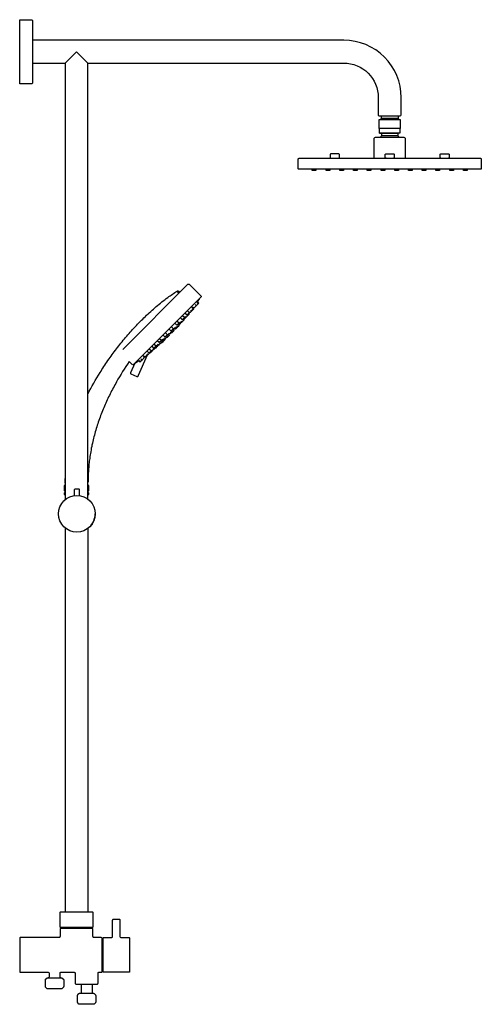
# Model space of a CAD drawing. Units: millimetres. Extents: x 1465 to 1969, y 1387 to 2463.
import ezdxf

# ---------------------------------------------------------------- set-up
doc = ezdxf.new("R2010")
doc.units = ezdxf.units.MM
doc.header["$MEASUREMENT"] = 0
doc.layers.add('E45893', color=7, linetype='Continuous', true_color=0x000000)
doc.layers.add('Make2D$可见线$普通线', color=7, linetype='Continuous', true_color=0x000000)

msp = doc.modelspace()

# ---------------------------------------------------------------- linework, layer by layer
at = {"layer": 'E45893'}
msp.add_circle((1527.4, 1923.5), 20, dxfattribs=at)
at = {"layer": 'Make2D$可见线$普通线'}
for p, q in [((1878.2, 2355.5), (1859.8, 2355.5)), ((1878, 2339), (1860, 2339)), ((1878, 2336.5), (1860, 2336.5)), ((1873.1, 2312), (1873.7, 2312)), ((1632.8, 2124.5), (1633.7, 2125.5)), ((1596.9, 2094.3), (1598.3, 2095.7)), ((1514.5, 1908.2), (1514.5, 1488.5)), ((1539.5, 1907.6), (1539.5, 1488.5)), ((1511, 1471.5), (1511, 1470.5)), ((1543, 1471.5), (1543, 1470.5)), ((1556, 1457.5), (1555, 1457.5)), ((1556, 1425.5), (1555, 1425.5)), ((1532, 1409.5), (1532, 1399.5)), ((1544, 1409.5), (1544, 1399.5))]:
    msp.add_line(p, q, dxfattribs=at)
for points in [[(1465, 2393.5), (1465, 2463.5), (1478, 2463.5, -0.38352), (1479, 2462.6), (1479, 2462.6), (1479, 2462.6), (1479, 2462.5), (1479, 2459.9), (1479, 2394.5, -0.415531), (1478, 2393.5), (1465, 2393.5)], [(1539.5, 1939.4), (1539.5, 2416), (1819, 2416, -0.414214), (1856.5, 2378.5), (1856.5, 2359.5, 0.414606), (1857.5, 2358.5), (1880.5, 2358.5, 0.413392), (1881.5, 2359.5), (1881.5, 2378.5, 0.414214), (1819, 2441), (1479, 2441)], [(1852, 2312), (1852, 2333.5, -0.414262), (1853.5, 2335), (1884.5, 2335, -0.414262), (1886, 2333.5), (1886, 2312)], [(1858, 2339.6), (1860, 2339), (1860, 2336.5, 0.033412), (1858.8, 2335)], [(1880, 2339.6), (1878, 2339), (1878, 2336.5, -0.033412), (1879.2, 2335)], [(1813.1, 2312, 0.389887), (1814, 2313), (1814, 2316, 0.414826), (1813, 2317), (1805, 2317, 0.414826), (1804, 2316), (1804, 2313, 0.414252), (1805, 2312)], [(1865, 2312, -0.414252), (1864, 2313), (1864, 2316, -0.414252), (1865, 2317), (1873, 2317, -0.414826), (1874, 2316), (1874, 2313, -0.382654), (1873.1, 2312.1)], [(1925, 2312, -0.414252), (1924, 2313), (1924, 2316, -0.414265), (1925, 2317), (1933, 2317, -0.414826), (1934, 2316), (1934, 2313, -0.379467), (1933.1, 2312)], [(1769, 2301), (1769, 2311, -0.414214), (1770, 2312), (1968, 2312, -0.414214), (1969, 2311), (1969, 2301, -0.414214), (1968, 2300), (1770, 2300, -0.414214), (1769, 2301)], [(1577.6, 2103.2), (1648.7, 2174.3, -0.414985), (1650.1, 2174.3), (1662.8, 2161.6, -0.414969), (1662.8, 2160.2), (1592.4, 2089.8), (1589.3, 2086.6, -0.414209), (1587.9, 2086.6), (1584.6, 2089.9), (1582.8, 2087.2), (1580.9, 2084.5), (1579.2, 2081.7), (1577.4, 2078.9), (1575.7, 2076.1), (1574, 2073.3), (1572.3, 2070.5), (1570.7, 2067.6), (1569.8, 2066), (1568.9, 2064.4), (1568, 2062.8), (1567.1, 2061.1), (1566.3, 2059.5), (1565.4, 2057.9), (1564.6, 2056.2), (1563.7, 2054.5), (1562.9, 2052.9), (1562.1, 2051.2), (1561.3, 2049.5), (1560.5, 2047.9), (1559.8, 2046.2), (1559, 2044.5), (1558.2, 2042.8), (1557.5, 2041.1), (1556.8, 2039.4), (1556.1, 2037.7), (1555.4, 2035.9), (1554.7, 2034.2), (1554, 2032.5), (1553.3, 2030.8), (1552.7, 2029), (1552.1, 2027.3), (1551.4, 2025.5), (1550.8, 2023.8), (1550.3, 2022), (1549.7, 2020.2), (1549.1, 2018.5), (1548.6, 2016.7), (1548, 2014.9), (1547.5, 2013.1), (1547, 2011.4), (1546.5, 2009.6), (1546.1, 2007.8), (1545.6, 2006), (1545.2, 2004.2), (1544.7, 2002.4), (1544.3, 2000.6), (1543.9, 1998.7), (1543.6, 1996.9), (1543.2, 1995.1), (1542.9, 1993.3), (1542.5, 1991.4), (1542.2, 1989.6), (1541.9, 1987.8), (1541.7, 1986), (1541.4, 1984.1), (1541.2, 1982.5), (1541, 1980.9), (1540.8, 1979.3), (1540.6, 1977.7), (1540.5, 1976.1), (1540.3, 1974.4), (1540.2, 1972.8), (1540.1, 1971.2), (1540, 1969.6), (1539.9, 1968), (1539.8, 1966.3), (1539.8, 1964.7), (1539.7, 1963.1), (1539.7, 1961.5), (1539.7, 1959.8), (1539.7, 1958.2)], [(1539.5, 2054.4), (1541, 2057.4), (1542.6, 2060.4), (1544.2, 2063.3), (1545.8, 2066.3), (1547.5, 2069.2), (1549.2, 2072.1), (1550.9, 2075), (1552.7, 2077.9), (1553.8, 2079.5), (1554.8, 2081.2), (1555.9, 2082.8), (1557, 2084.5), (1558, 2086.1), (1559.1, 2087.8), (1560.3, 2089.4), (1561.4, 2091), (1562.5, 2092.7), (1563.6, 2094.3), (1564.8, 2095.9), (1565.9, 2097.5), (1567.1, 2099.1), (1568.3, 2100.6), (1569.5, 2102.2), (1570.7, 2103.8), (1571.9, 2105.3), (1573.1, 2106.9), (1574.3, 2108.5), (1575.5, 2110), (1576.8, 2111.5), (1578, 2113.1), (1579.3, 2114.6), (1580.5, 2116.1), (1581.8, 2117.6), (1583.1, 2119.1), (1584.4, 2120.6), (1585.7, 2122), (1587, 2123.5), (1588.3, 2125), (1589.7, 2126.4), (1591, 2127.9), (1592.4, 2129.3), (1593.7, 2130.8), (1595.1, 2132.2), (1596.5, 2133.6), (1597.9, 2135), (1599.3, 2136.4), (1600.7, 2137.8), (1602.2, 2139.2), (1603.6, 2140.6), (1605.1, 2141.9), (1606.5, 2143.3), (1608, 2144.6), (1609.5, 2146), (1611, 2147.3), (1612.5, 2148.6), (1614, 2149.9), (1615.5, 2151.2), (1617.1, 2152.5), (1618.6, 2153.8), (1620.2, 2155), (1621.8, 2156.3), (1623.4, 2157.5), (1625, 2158.7), (1626.7, 2159.9, -0.01749), (1636.9, 2166.9)], [(1639.7, 2165.4), (1639, 2166.5, 0.009821), (1637, 2166.9), (1636.9, 2166.9), (1636.9, 2166.9), (1636.9, 2166.9), (1636.9, 2166.9), (1636.9, 2166.9), (1636.9, 2166.9), (1636.9, 2166.9), (1636.9, 2166.9), (1636.9, 2166.9), (1636.9, 2166.9), (1636.9, 2166.9), (1636.9, 2166.9), (1636.9, 2166.9), (1636.9, 2166.9), (1636.9, 2166.9), (1636.9, 2166.9), (1636.9, 2166.9), (1636.9, 2166.9), (1636.9, 2166.9), (1636.9, 2166.9), (1636.9, 2166.9), (1636.9, 2166.9), (1636.9, 2166.9), (1636.9, 2166.9), (1636.9, 2166.9), (1636.9, 2166.9), (1636.9, 2166.9), (1636.9, 2166.9), (1636.9, 2166.9), (1636.9, 2166.9), (1636.9, 2166.9), (1636.9, 2166.9), (1636.9, 2166.9), (1636.9, 2166.9), (1636.9, 2166.8), (1636.9, 2166.8), (1636.9, 2166.8), (1636.9, 2166.8), (1636.9, 2166.8), (1636.9, 2166.8), (1636.9, 2166.8), (1636.9, 2166.8), (1636.9, 2166.8), (1636.9, 2166.8), (1636.9, 2166.8), (1636.9, 2166.8), (1636.9, 2166.8), (1636.9, 2166.8), (1636.9, 2166.8), (1636.9, 2166.8), (1636.9, 2166.8), (1636.9, 2166.8), (1636.9, 2166.8), (1636.9, 2166.8), (1636.9, 2166.7), (1636.9, 2166.7), (1636.9, 2166.7), (1636.9, 2166.7), (1636.9, 2166.7), (1636.9, 2166.7), (1636.9, 2166.7), (1637, 2166.6), (1637, 2166.6), (1637, 2166.5), (1637.1, 2166.4), (1637.1, 2166.3), (1637.1, 2166.3), (1637.2, 2166.2), (1637.2, 2166.1), (1637.3, 2166, -0.007628), (1638.6, 2164.2)], [(1653.4, 2145.8), (1654.9, 2147.3, 0.415765), (1654.9, 2147.6), (1653.8, 2148.7), (1654.4, 2149.4), (1655.2, 2148.6, 0.417025), (1655.5, 2148.6), (1655.5, 2148.6), (1655.5, 2148.6), (1655.5, 2148.6), (1657.7, 2150.9, 0.414164), (1657.7, 2151.1), (1656.6, 2152.3)], [(1658.3, 2154.6), (1659.8, 2153.1, -0.410647), (1659.8, 2152.9), (1659.7, 2152.9), (1657.8, 2150.9)], [(1661.1, 2158.4, -0.091667), (1660.9, 2158.1), (1658.9, 2155.4), (1660.4, 2153.8, -0.422318), (1660.4, 2153.5), (1659.8, 2152.9)], [(1648.2, 2145.5), (1650.1, 2143.5, -0.419053), (1650.1, 2143.2), (1648, 2141.1), (1647.9, 2141, -0.418936), (1647.6, 2141), (1645.6, 2143)], [(1647.4, 2140.8), (1647.7, 2140.4, 0.41766), (1648, 2140.4), (1650.2, 2142.6), (1650.3, 2142.7, 0.417644), (1650.3, 2143), (1650.1, 2143.2)], [(1649.6, 2142), (1649.8, 2141.8, -0.422318), (1649.8, 2141.5), (1648.9, 2140.6)], [(1653.1, 2146.2), (1653.3, 2146, -0.417932), (1653.3, 2145.7), (1651.1, 2143.5, -0.418226), (1650.8, 2143.5), (1650.2, 2144.1), (1649.9, 2143.8)], [(1651.5, 2145.8), (1651.9, 2145.3, 0.415431), (1652.2, 2145.3), (1652.3, 2145.4), (1654.5, 2147.6, 0.417644), (1654.5, 2147.9), (1652.5, 2149.9)], [(1634.4, 2131.8), (1636.4, 2129.8, 0.412395), (1636.7, 2129.8), (1638.9, 2132, 0.417442), (1638.9, 2132.3), (1637, 2134.3)], [(1638.8, 2131), (1638.4, 2130.6), (1639.2, 2129.8, -0.422318), (1639.2, 2129.5), (1637.6, 2127.9)], [(1637.8, 2130.9), (1638, 2130.7, 0.414458), (1638.3, 2130.7), (1638.3, 2130.7), (1640.5, 2132.9, 0.416685), (1640.5, 2133.2)], [(1638.7, 2131.1), (1639.3, 2130.5, 0.415431), (1639.6, 2130.5), (1641.8, 2132.8, 0.41922), (1641.8, 2133.1), (1641.6, 2133.3)], [(1638.9, 2131.3), (1639.1, 2131.1, 0.41748), (1639.4, 2131.1), (1641.7, 2133.3), (1641.7, 2133.4, 0.417582), (1641.7, 2133.6), (1641.4, 2133.9)], [(1642.9, 2140.2), (1644.9, 2138.3, -0.416439), (1644.9, 2138), (1642.7, 2135.8), (1642.6, 2135.7, -0.412596), (1642.3, 2135.7), (1640.4, 2137.7)], [(1644, 2135.7), (1644.2, 2135.5, -0.421326), (1644.2, 2135.2), (1642, 2133), (1642, 2132.9), (1641.9, 2132.9)], [(1642.9, 2136), (1643.5, 2135.5, 0.415428), (1643.8, 2135.5), (1643.8, 2135.5), (1643.9, 2135.6), (1646, 2137.7, 0.417644), (1646, 2138), (1645.8, 2138.2)], [(1643.1, 2136.3), (1643.4, 2136, 0.415053), (1643.6, 2136), (1645.9, 2138.3, 0.415351), (1645.9, 2138.6), (1645.7, 2138.8), (1645.8, 2138.8), (1646.3, 2138.3, 0.413981), (1646.6, 2138.3), (1646.6, 2138.3), (1648.8, 2140.5), (1648.9, 2140.5), (1648.9, 2140.6, 0.413773), (1648.9, 2140.8), (1648.6, 2141)], [(1621.5, 2118.9), (1623.5, 2116.9, 0.419568), (1623.8, 2116.9), (1623.8, 2116.9), (1623.9, 2117), (1624.1, 2117.2), (1626.1, 2119.2, 0.421837), (1626.1, 2119.5), (1624.1, 2121.4)], [(1625.3, 2118.4), (1625.5, 2118.2, 0.416022), (1625.8, 2118.2), (1625.8, 2118.2), (1625.9, 2118.3), (1626, 2118.4), (1628.1, 2120.5, 0.416417), (1628.1, 2120.8)], [(1627.3, 2119.7), (1627.5, 2119.5, 0.421627), (1627.8, 2119.5), (1628.1, 2119.8), (1630, 2121.7, 0.420434), (1630, 2122)], [(1628.1, 2125.4), (1630, 2123.4, 0.421321), (1630.3, 2123.4), (1632.3, 2125.4), (1632.4, 2125.5), (1632.4, 2125.5), (1632.4, 2125.5), (1632.6, 2125.7, 0.421553), (1632.6, 2126), (1630.6, 2127.9)], [(1629.1, 2120.8), (1629.3, 2120.6, 0.421312), (1629.6, 2120.6), (1629.6, 2120.6), (1631.6, 2122.6), (1631.9, 2122.8), (1631.9, 2122.8, 0.421555), (1631.9, 2123.1), (1630.9, 2124)], [(1633.7, 2125.5), (1632.7, 2124.6), (1633.4, 2123.9, -0.412613), (1633.4, 2123.6), (1633.3, 2123.5), (1631.2, 2121.4), (1631.1, 2121.4, -0.412394), (1630.8, 2121.4), (1630.6, 2121.6)], [(1631.7, 2124.8), (1631.9, 2124.6, 0.414091), (1632.2, 2124.6), (1634.3, 2126.7), (1634.4, 2126.8, 0.414427), (1634.4, 2127.1)], [(1633.4, 2125.8), (1633.6, 2125.6, 0.41239), (1633.9, 2125.6), (1636.1, 2127.8), (1636.1, 2127.8, 0.419183), (1636.1, 2128.1)], [(1634.5, 2126.2), (1635.1, 2125.6, 0.41766), (1635.3, 2125.6), (1636.9, 2127.2), (1637.4, 2127.7), (1637.5, 2127.8), (1637.6, 2127.9, 0.413348), (1637.6, 2128.2), (1637.4, 2128.4)], [(1637.1, 2129.1), (1637.5, 2128.7, -0.412913), (1637.5, 2128.4), (1635.2, 2126.2, -0.4126), (1634.9, 2126.2), (1634.7, 2126.4)], [(1609.2, 2106.6), (1611.2, 2104.6, 0.418246), (1611.5, 2104.6), (1613.7, 2106.8), (1613.7, 2106.8), (1613.8, 2106.9), (1613.8, 2106.9, 0.417361), (1613.8, 2107.2), (1611.8, 2109.1)], [(1617.7, 2115.1), (1619.7, 2113.1, -0.418198), (1619.7, 2112.8), (1617.4, 2110.6, -0.418562), (1617.2, 2110.6), (1615.2, 2112.5)], [(1617.8, 2110.9), (1618.4, 2110.4, -0.418211), (1618.4, 2110.1), (1616.1, 2107.8, -0.419157), (1615.8, 2107.8), (1615.6, 2108)], [(1618.2, 2109.9), (1618.4, 2109.6, 0.416645), (1618.7, 2109.6), (1618.7, 2109.7), (1620.9, 2111.9, 0.418578), (1620.9, 2112.2), (1620.4, 2112.8)], [(1619.1, 2112.2), (1619.3, 2111.9, 0.413305), (1619.5, 2111.9), (1619.6, 2111.9), (1621.8, 2114.2), (1621.8, 2114.2), (1621.8, 2114.2, 0.414633), (1621.8, 2114.5)], [(1619.5, 2110.5), (1619.7, 2110.3, 0.421504), (1620, 2110.3), (1620.3, 2110.6), (1621.6, 2111.9)], [(1620.6, 2112.6), (1621.3, 2111.9, 0.417588), (1621.6, 2111.9), (1621.6, 2111.9), (1623.9, 2114.1), (1623.9, 2114.1, 0.41644), (1623.9, 2114.4), (1623.6, 2114.7)], [(1621.2, 2113.6), (1621.4, 2113.3, 0.413743), (1621.7, 2113.3), (1621.7, 2113.3), (1623.9, 2115.6, 0.414633), (1623.9, 2115.9)], [(1623.3, 2114.9), (1623.5, 2114.7, 0.413743), (1623.8, 2114.7), (1626, 2117), (1626, 2117, 0.41343), (1626, 2117.3), (1625.1, 2118.2)], [(1627.5, 2119.4), (1627.5, 2119.3), (1628.1, 2118.7, -0.418198), (1628.1, 2118.4), (1625.9, 2116.2), (1625.9, 2116.1, -0.418562), (1625.6, 2116.1), (1625.4, 2116.3)], [(1606.5, 2103.9), (1608.5, 2101.9, -0.418987), (1608.5, 2101.6), (1606.2, 2099.3, -0.416645), (1606, 2099.3), (1604, 2101.3)], [(1607.2, 2100.3), (1607.4, 2100.1, -0.413811), (1607.4, 2099.8), (1605.1, 2097.5, -0.412478), (1604.8, 2097.5), (1604, 2098.3)], [(1607.4, 2099.9), (1607.7, 2099.7, 0.421504), (1608, 2099.7), (1608.3, 2100), (1608.9, 2100.6)], [(1608.1, 2101.2), (1608.7, 2100.6, 0.414201), (1608.9, 2100.6), (1610.9, 2102.6), (1611.2, 2102.9, 0.413726), (1611.2, 2103.2), (1611, 2103.4)], [(1608.4, 2101.5), (1608.6, 2101.3, 0.420587), (1608.9, 2101.3), (1608.9, 2101.3), (1611.1, 2103.5, 0.420168), (1611.1, 2103.8), (1610.9, 2104)], [(1611.2, 2103.7), (1611.5, 2103.4, 0.417589), (1611.8, 2103.4), (1612, 2103.7), (1614, 2105.7), (1614, 2105.7)], [(1616, 2108.7, -0.414214), (1616, 2108.4), (1613.8, 2106.2, -0.415867), (1613.5, 2106.2), (1613.3, 2106.4)], [(1613.5, 2105.2), (1613.7, 2105, 0.421504), (1614, 2105), (1615.2, 2106.2)], [(1613.8, 2106.2), (1614, 2106, -0.345399), (1614, 2105.7)], [(1617.3, 2108.9), (1617.5, 2108.7, -0.414143), (1617.5, 2108.4), (1615.2, 2106.2, -0.41239), (1614.9, 2106.2), (1614.4, 2106.8)], [(1590.7, 2088.1), (1586, 2077.7, 0.414237), (1586.5, 2076.4), (1592.9, 2073.5, 0.414228), (1594.2, 2074), (1594.6, 2074.9), (1604.7, 2097.1)], [(1591.1, 2088.5, 0.086122), (1591.5, 2088.6), (1592.4, 2089.3), (1594.9, 2091.2), (1596.3, 2089.7, 0.409845), (1596.6, 2089.7), (1596.7, 2089.8), (1598.6, 2091.7)], [(1597.2, 2092.9), (1598.4, 2091.7, 0.41624), (1598.6, 2091.7), (1600.8, 2093.9), (1600.9, 2094, 0.4177), (1600.9, 2094.3), (1600.1, 2095.1), (1600.9, 2095.7)], [(1599.6, 2097), (1601.6, 2095, 0.417588), (1601.9, 2095), (1602, 2095.1), (1602.1, 2095.2), (1604.2, 2097.3, 0.418092), (1604.2, 2097.5), (1603.7, 2098)], [(1605.1, 2097.5), (1605, 2097.4), (1604.9, 2097.3), (1602.8, 2095.2), (1602.8, 2095.2, -0.418892), (1602.5, 2095.2), (1602.3, 2095.4)], [(1514.5, 1947.6, -0.268238), (1514, 1948.5), (1514, 1954.5, -0.268263), (1514.5, 1955.4)], [(1530.4, 1943.3), (1530.4, 1949.5, 0.414458), (1529.4, 1950.5), (1525.4, 1950.5, 0.414458), (1524.4, 1949.5), (1524.4, 1943.3)], [(1539.5, 1955.4, -0.26836), (1540, 1954.5), (1540, 1948.5, -0.268385), (1539.5, 1947.6)], [(1514.5, 1943.6, -0.268238), (1514, 1944.5), (1514, 1946.5, -0.268263), (1514.5, 1947.4)], [(1539.5, 1947.4, -0.26836), (1540, 1946.5), (1540, 1944.5, -0.268385), (1539.5, 1943.6)], [(1545, 1487.5), (1545, 1472.5, -0.414411), (1544, 1471.5), (1510, 1471.5, -0.414945), (1509, 1472.5), (1509, 1487.5, -0.414603), (1510, 1488.5), (1544, 1488.5, -0.414406), (1545, 1487.5)], [(1574.5, 1479.5), (1574.5, 1461.5, 0.414211), (1575.5, 1460.5), (1584, 1460.5, -0.414299), (1585, 1459.5), (1585, 1423.5, -0.414833), (1584, 1422.5), (1557, 1422.5, -0.414637), (1556, 1423.5), (1556, 1459.5, -0.414567), (1557, 1460.5), (1565.5, 1460.5, 0.414211), (1566.5, 1461.5), (1566.5, 1479.5, -0.414244), (1567.5, 1480.5), (1573.5, 1480.5, -0.414244), (1574.5, 1479.5)], [(1510, 1416.5, -0.407366), (1509, 1417.5), (1509, 1421.5, -0.414209), (1510, 1422.5), (1524.5, 1422.5, -0.414214), (1525.5, 1421.5), (1525.5, 1410.5, 0.414459), (1526.5, 1409.5), (1549.5, 1409.5, 0.414346), (1550.5, 1410.5), (1550.5, 1421.5), (1550.5, 1421.5, -0.39686), (1551.5, 1422.5), (1554, 1422.5, 0.414299), (1555, 1423.5), (1555, 1459.5, 0.414167), (1554, 1460.5), (1546, 1460.5, -0.414214), (1545, 1461.5), (1545, 1469.5, 0.414502), (1544, 1470.5), (1510, 1470.5, 0.414603), (1509, 1469.5), (1509, 1461.5, -0.414214), (1508, 1460.5), (1466, 1460.5, 0.414299), (1465, 1459.5), (1465, 1423.5, 0.414299), (1466, 1422.5), (1496, 1422.5, -0.414209), (1497, 1421.5), (1497, 1417.5, -0.407659), (1496, 1416.5)], [(1496, 1416.5), (1510.6, 1416.5, -0.198875), (1511.3, 1416.2), (1512.7, 1414.8, -0.19873), (1513, 1414.1), (1513, 1406.9, -0.19873), (1512.7, 1406.2), (1511.3, 1404.8, -0.19887), (1510.6, 1404.5), (1495.4, 1404.5, -0.198914), (1494.7, 1404.8), (1493.3, 1406.2, -0.198737), (1493, 1406.9), (1493, 1414.1, -0.198737), (1493.3, 1414.8), (1494.7, 1416.2, -0.198929), (1495.4, 1416.5), (1496, 1416.5)], [(1548, 1397.1), (1548, 1389.9, -0.19873), (1547.7, 1389.2), (1546.3, 1387.8, -0.19887), (1545.6, 1387.5), (1530.4, 1387.5, -0.198914), (1529.7, 1387.8), (1528.3, 1389.2, -0.198737), (1528, 1389.9), (1528, 1397.1, -0.198737), (1528.3, 1397.8), (1529.7, 1399.2, -0.198929), (1530.4, 1399.5), (1545.6, 1399.5, -0.198875), (1546.3, 1399.2), (1547.7, 1397.8, -0.19873), (1548, 1397.1)]]:
    msp.add_lwpolyline(points, format="xyb", dxfattribs=at)
for points in [[(1539.5, 2416), (1527, 2428.5), (1514.5, 2416)], [(1479, 2416), (1514.5, 2416), (1514.5, 1938.8)], [(1859.8, 2358.5), (1859.8, 2355.5), (1858.8, 2354.5)], [(1878.2, 2358.5), (1878.2, 2355.5), (1879.2, 2354.5)], [(1857.5, 2354.5), (1880.5, 2354.5), (1880.5, 2344.5), (1857.5, 2344.5), (1857.5, 2354.5)], [(1880, 2344.5), (1880, 2339.6), (1858, 2339.6), (1858, 2344.5)], [(1788.5, 2300), (1788.5, 2298.8), (1784.5, 2298.8), (1784.5, 2300)], [(1803.5, 2300), (1803.5, 2298.8), (1799.5, 2298.8), (1799.5, 2300)], [(1818.5, 2300), (1818.5, 2298.8), (1814.5, 2298.8), (1814.5, 2300)], [(1833.5, 2300), (1833.5, 2298.8), (1829.5, 2298.8), (1829.5, 2300)], [(1848.5, 2300), (1848.5, 2298.8), (1844.5, 2298.8), (1844.5, 2300)], [(1863.5, 2300), (1863.5, 2298.8), (1859.5, 2298.8), (1859.5, 2300)], [(1878.5, 2300), (1878.5, 2298.8), (1874.5, 2298.8), (1874.5, 2300)], [(1893.5, 2300), (1893.5, 2298.8), (1889.5, 2298.8), (1889.5, 2300)], [(1908.5, 2300), (1908.5, 2298.8), (1904.5, 2298.8), (1904.5, 2300)], [(1923.5, 2300), (1923.5, 2298.8), (1919.5, 2298.8), (1919.5, 2300)], [(1938.5, 2300), (1938.5, 2298.8), (1934.5, 2298.8), (1934.5, 2300)], [(1953.5, 2300), (1953.5, 2298.8), (1949.5, 2298.8), (1949.5, 2300)], [(1514.5, 1957), (1514.4, 1957.2), (1514.3, 1957.2), (1514.3, 1957.2), (1514.3, 1957.2), (1514.3, 1957.2), (1514.3, 1957.2), (1514.3, 1957.2), (1514.3, 1957.2), (1514.3, 1957.2), (1514.3, 1957.2), (1514.3, 1957.2), (1514.3, 1957.2), (1514.3, 1957.2), (1514.3, 1957.2), (1514.3, 1957.2), (1514.3, 1957.2), (1514.3, 1957.2), (1514.3, 1957.2), (1514.3, 1957.2), (1514.3, 1957.2), (1514.3, 1957.2), (1514.3, 1957.2), (1514.3, 1957.2), (1514.3, 1957.2), (1514.3, 1957.2), (1514.3, 1957.2), (1514.3, 1957.2), (1514.3, 1957.2), (1514.3, 1957.2), (1514.3, 1957.2), (1514.3, 1957.2), (1514.3, 1957.2), (1514.3, 1957.2), (1514.3, 1957.2), (1514.3, 1957.2), (1514.3, 1957.2), (1514.3, 1957.2), (1514.3, 1957.2), (1514.3, 1957.2), (1514.3, 1957.2), (1514.3, 1957.2), (1514.3, 1957.2), (1514.3, 1957.3), (1514.3, 1957.3), (1514.3, 1957.3), (1514.3, 1957.3), (1514.3, 1957.3), (1514.3, 1957.3), (1514.3, 1957.3), (1514.3, 1957.3), (1514.3, 1957.3), (1514.3, 1957.3), (1514.3, 1957.3), (1514.3, 1957.3), (1514.3, 1957.3), (1514.3, 1957.3), (1514.3, 1957.3), (1514.3, 1957.3), (1514.3, 1957.3), (1514.3, 1957.3), (1514.3, 1957.3), (1514.3, 1957.3), (1514.3, 1957.3), (1514.3, 1957.3), (1514.3, 1957.3), (1514.4, 1957.3), (1514.4, 1957.3), (1514.4, 1957.3), (1514.4, 1957.3), (1514.4, 1957.3), (1514.4, 1957.3), (1514.4, 1957.3), (1514.4, 1957.3), (1514.4, 1957.3), (1514.4, 1957.3), (1514.4, 1957.3), (1514.4, 1957.3), (1514.4, 1957.3), (1514.4, 1957.3), (1514.4, 1957.3), (1514.4, 1957.3), (1514.4, 1957.3), (1514.4, 1957.3), (1514.5, 1957.3), (1514.5, 1957.3), (1514.5, 1957.3), (1514.5, 1957.3)], [(1539.5, 1958.3), (1539.5, 1958.3), (1539.5, 1958.3), (1539.5, 1958.3), (1539.5, 1958.3), (1539.6, 1958.3), (1539.6, 1958.3), (1539.6, 1958.3), (1539.6, 1958.3), (1539.6, 1958.3), (1539.6, 1958.3), (1539.6, 1958.3), (1539.6, 1958.3), (1539.6, 1958.3), (1539.6, 1958.3), (1539.6, 1958.3), (1539.6, 1958.3), (1539.6, 1958.3), (1539.6, 1958.3), (1539.6, 1958.3), (1539.6, 1958.3), (1539.6, 1958.3), (1539.6, 1958.3), (1539.6, 1958.3), (1539.6, 1958.3), (1539.6, 1958.3), (1539.6, 1958.3), (1539.6, 1958.3), (1539.6, 1958.3), (1539.6, 1958.3), (1539.6, 1958.3), (1539.6, 1958.3), (1539.6, 1958.3), (1539.6, 1958.2), (1539.6, 1958.2), (1539.6, 1958.2), (1539.6, 1958.2), (1539.6, 1958.2), (1539.6, 1958.2), (1539.6, 1958.2), (1539.6, 1958.2), (1539.6, 1958.2), (1539.6, 1958.2), (1539.6, 1958.2), (1539.6, 1958.2), (1539.7, 1958.2), (1539.7, 1958.2), (1539.7, 1958.2), (1539.7, 1958.2), (1539.7, 1958.2), (1539.7, 1958.2), (1539.7, 1958.2), (1539.7, 1958.2), (1539.7, 1958.2), (1539.7, 1958.2), (1539.7, 1958.2), (1539.7, 1958.2), (1539.7, 1958.2), (1539.7, 1958.2), (1539.7, 1958.2), (1539.7, 1958.2), (1539.7, 1958.2), (1539.7, 1958.2), (1539.7, 1958.2), (1539.7, 1958.2), (1539.7, 1958.2), (1539.7, 1958.2), (1539.7, 1958.2), (1539.7, 1958.2), (1539.7, 1958.2), (1539.6, 1958.2), (1539.6, 1958.2), (1539.6, 1958.2), (1539.6, 1958.2), (1539.6, 1958.2), (1539.6, 1958.2), (1539.6, 1958.2), (1539.6, 1958.2), (1539.6, 1958.2), (1539.6, 1958.2), (1539.6, 1958.2), (1539.6, 1958.2), (1539.6, 1958.2), (1539.6, 1958.2), (1539.6, 1958.2), (1539.6, 1958.2), (1539.6, 1958.2), (1539.6, 1958.1), (1539.5, 1958)]]:
    msp.add_lwpolyline(points, dxfattribs=at)
for centre, radius, start, end in [((1408.4, 2341.1), 311.9, 314.6494, 314.6946), ((1710.7, 1954.5), 196.4, 177.4363, 179.1911), ((1527.4, 1923.5), 20, 313.3769, 0), ((1510, 1417.5), 1, 259.5159, 270)]:
    msp.add_arc(centre, radius, start, end, dxfattribs=at)

doc.saveas('drawing.dxf')
